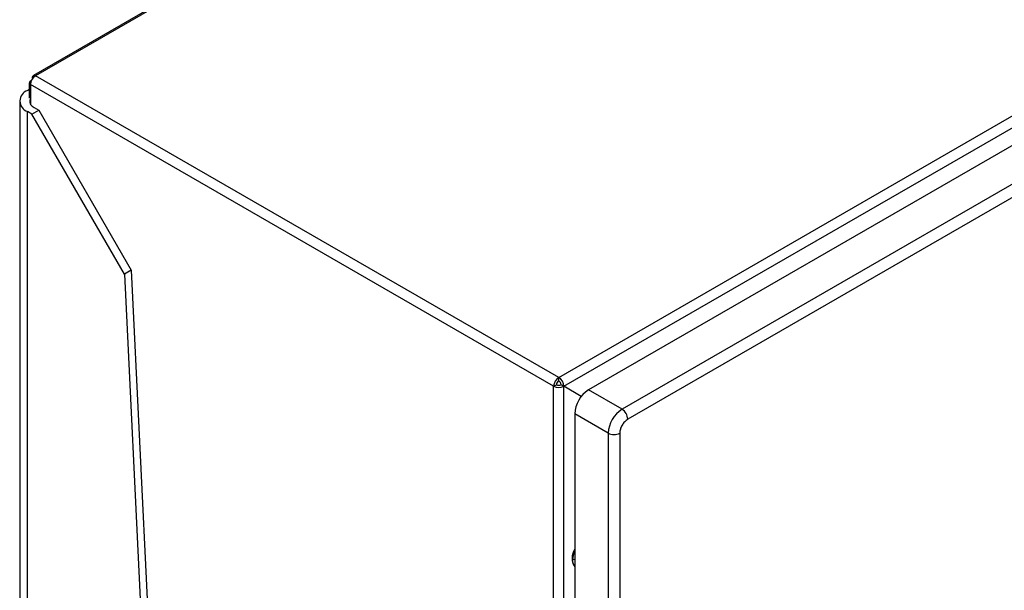
# Model space of a CAD drawing. Extents: x 0.4 to 10.6, y 0.4 to 8.1.
# Drawn here: x 3.5 to 3.9, y 6.7 to 6.9 of the extents above; entities that cross this region are included whole.
import ezdxf

# ---------------------------------------------------------------- set-up
doc = ezdxf.new("R2010")
doc.units = 0
doc.linetypes.add('SLD-SOLID', pattern=[0])
doc.layers.get('0').update_dxf_attribs({"linetype": 'CONTINUOUS'})

msp = doc.modelspace()

# ---------------------------------------------------------------- linework, layer by layer
at = {"color": 7, "linetype": 'SLD-SOLID'}
for p, q in [((4.062347078662463, 7.192832307984509), (3.509653116884655, 6.873768875306304)), ((4.063234171380701, 7.192744464383401), (3.510540209602405, 6.873681031704916)), ((3.720684550093539, 6.752367286174984), (4.273378511871835, 7.07143071885347)), ((3.72272606573476, 6.748831277371927), (4.275420027512593, 7.067894710049075)), ((4.275141639016062, 7.060555486353497), (3.732655255444799, 6.747384763144083)), ((4.288597083015482, 7.052787823872512), (3.74611069944422, 6.739617100663098)), ((4.290916987153698, 7.048769612096556), (3.748430603580115, 6.735598888885803)), ((3.720684550093539, 6.752367286174984), (3.510540209602405, 6.873681031704916)), ((3.507979788652658, 6.870868219062526), (3.507979788652658, 6.86461021597909)), ((3.718643034452782, 6.748831277371123), (3.508498693961648, 6.870145022900439)), ((3.507245945727195, 6.867824421143746), (3.507979788652658, 6.868248059647217)), ((3.504170951303957, 6.863538814257538), (3.504170951303957, 6.072053336838322)), ((3.509101869037395, 6.858181805649778), (3.507245945727195, 6.859253207371329)), ((3.509101869037395, 6.858181805649777), (3.511885754002697, 6.859788908232106)), ((3.546220335241424, 6.793890736474083), (3.509101869037395, 6.858181805649778)), ((3.510029830692496, 6.860860309953657), (3.511885754002697, 6.859788908232106)), ((3.511885754002697, 6.859788908232106), (3.549004220206725, 6.795497839056411)), ((3.549004220206677, 6.795497839056436), (3.546220335241375, 6.793890736474108)), ((3.549004220206725, 6.795497839056411), (3.61860134433925, 5.363343221165406)), ((3.546220335241375, 6.793890736474108), (3.615817459373948, 5.361736118583078)), ((3.720684550094003, 6.751081395132912), (3.720684550093539, 6.752367286174984)), ((3.718643034452782, 6.748831277371123), (3.719756588438439, 6.749474118403787)), ((3.718643034453058, 6.109529114153792), (3.718643034452782, 6.748831277371123)), ((3.722726065734296, 6.748831277371123), (3.721612511748176, 6.749474118403518)), ((3.722726065734761, 6.110600690022743), (3.722726065734296, 6.748831277371123)), ((3.729756571055762, 6.744771333650868), (3.722726065734296, 6.748831277371123)), ((3.74611069944422, 6.739617100663098), (3.732655255444799, 6.747384763144083)), ((3.740542929512689, 6.729973440286207), (3.727087485513732, 6.73774110276746)), ((3.727087485513732, 6.73774110276746), (3.727087485513734, 6.11129784997427)), ((3.740542929512689, 6.729973440287279), (3.74054292951269, 6.103530187492099)), ((3.745182755066837, 6.72997345026203), (3.745182755066838, 6.103530197466697))]:
    msp.add_line(p, q, dxfattribs=at)
at = {"color": 8, "linetype": 'SLD-SOLID'}
for p, q in [((3.508498693961648, 6.870145022900439), (3.508498693961718, 6.862251180596608)), ((3.507245945727195, 6.070278180343055), (3.507245945727195, 6.859253207371329)), ((3.727087485513733, 6.679200453995518), (3.726252320023268, 6.67907139227426))]:
    msp.add_line(p, q, dxfattribs=at)
at = {"color": 7, "linetype": 'SLD-SOLID'}
for centre, radius, start, end in [((3.512931076406232, 6.869943324902081), 0.004436969260384147, 122.6054783450609, 177.3945215179714), ((3.510071998155825, 6.872963991996934), 0.0008563690218192827, 56.85633069049877, 210.4983491177773), ((3.508933872973984, 6.870895752390312), 0.0008677416319054508, 92.78721580042595, 239.9002085942834), ((3.508872476192244, 6.863538814257538), 0.004583887840780764, 110.7834207994819, 249.2165792005229), ((3.511200258998281, 6.863672989096641), 0.003046484265569462, 171.3905230311821, 247.4065461869915), ((3.723075416899635, 6.748629579370805), 0.004436969262740688, 122.6054783603898, 177.3945214940059), ((3.721771307729011, 6.749382437496191), 0.002016804206813487, 122.6054782852272, 177.3945215360967), ((3.718293683285273, 6.748629579368924), 0.004436969265493508, 2.605478539084086, 57.39452162909635), ((3.719597792455352, 6.749382437495252), 0.002016804209568446, 2.605478487039944, 57.39452164195295), ((3.720684550093539, 6.752771388117618), 0.004437596061619403, 242.6096722569341, 297.3903277430625), ((3.720684550093565, 6.751265077833025), 0.002017089118151404, 242.6096722380653, 297.3903277454164), ((3.739175801272384, 6.737191017316644), 0.0121008252563238, 122.6054783370444, 177.394521514574), ((3.752631245272005, 6.729423354835142), 0.01210082525699896, 122.6054783502791, 177.3945215135406), ((3.743393809948886, 6.735369710361333), 0.005042004847215845, 2.60521129951592, 57.39454248228809), ((3.742862833157353, 6.734450835915765), 0.00504271995400449, 242.6096618212974, 297.3904613410418), ((3.732532178270373, 6.679767803392923), 0.006492256329326703, 146.9972203929821, 213.0027796070253), ((3.736195075139967, 6.678785277943955), 0.009946870901023343, 156.2944406206634, 178.3517022421044), ((3.730251132948013, 6.678785226157039), 0.004009039268230768, 175.9067334856104, 217.8958503540175)]:
    msp.add_arc(centre, radius, start, end, dxfattribs=at)
msp.add_open_spline([(3.748430603580115, 6.735598898863246), (3.748005015095205, 6.735296833155863), (3.74715383812539, 6.734692701741104), (3.746080278849675, 6.733205648847759), (3.745329215803282, 6.731532361849754), (3.745231575312319, 6.730493087457938), (3.745182755066837, 6.72997345026203)], degree=3, knots=[0, 0, 0, 0, 0.2500001230590769, 0.5000002461153635, 0.7500001230577084, 1, 1, 1, 1], dxfattribs=at)

doc.saveas('drawing.dxf')
